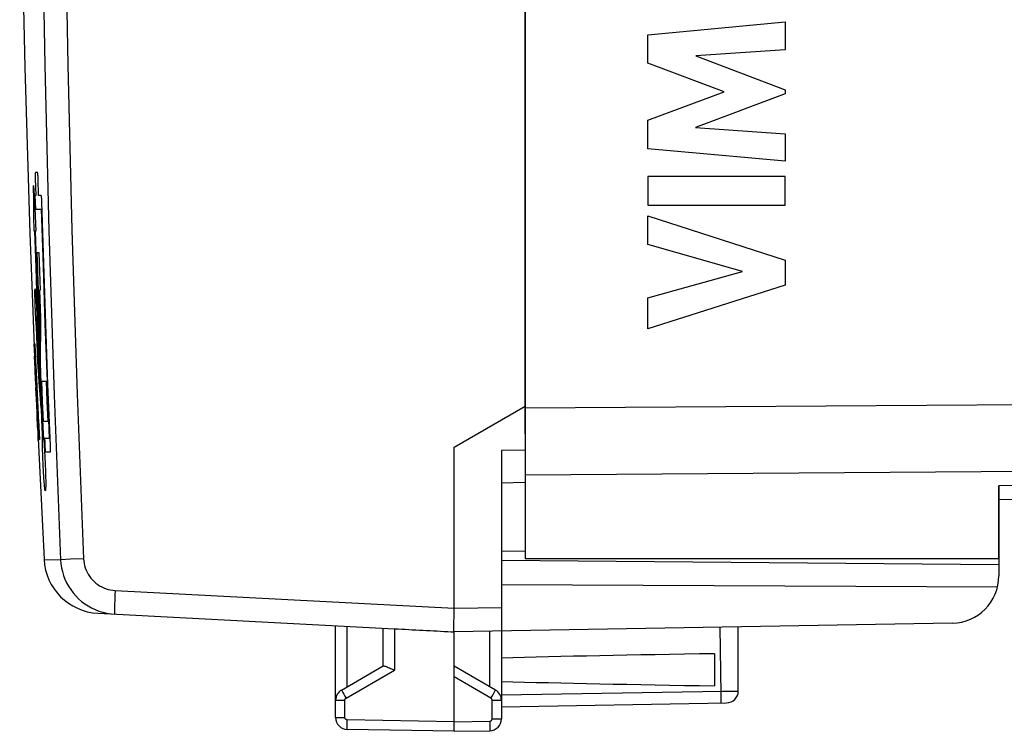
# Model space of a CAD drawing. Units: millimetres. Extents: x -92 to 21, y -24 to 41.
# Drawn here: x -92 to -72, y -24 to -9 of the extents above; entities that cross this region are included whole.
import ezdxf

# ---------------------------------------------------------------- set-up
doc = ezdxf.new("R2010")
doc.units = ezdxf.units.MM
doc.header["$LTSCALE"] = 19.36
doc.layers.get('0').update_dxf_attribs({"linetype": 'CONTINUOUS'})
for name, color, linetype in [('ASSI', 7, 'CONTINUOUS'), ('CURVE', 7, 'CONTINUOUS'), ('DRAFT', 7, 'CONTINUOUS'), ('RACCORDO', 7, 'CONTINUOUS')]:
    doc.layers.add(name, color=color, linetype=linetype)

msp = doc.modelspace()

# ---------------------------------------------------------------- linework, layer by layer
at = {"color": 250, "linetype": 'CONTINUOUS'}
for p, q in [((-92.145, -12.732), (-92.145, -12.737)), ((-92.145, -12.737), (-92.145, -12.743)), ((-92.145, -12.743), (-92.145, -12.748)), ((-92.145, -12.748), (-92.145, -12.754)), ((-92.145, -12.754), (-92.145, -12.764)), ((-92.145, -12.764), (-92.145, -12.776)), ((-92.145, -12.776), (-92.145, -12.789)), ((-92.145, -12.789), (-92.145, -12.802)), ((-92.145, -12.802), (-92.145, -12.815)), ((-92.145, -12.815), (-92.145, -12.831)), ((-92.145, -12.831), (-92.134, -13.188)), ((-92.096, -12.701), (-92.142, -12.701)), ((-92.09, -12.735), (-92.091, -12.73)), ((-92.09, -12.74), (-92.09, -12.735)), ((-92.089, -12.745), (-92.09, -12.74)), ((-92.089, -12.751), (-92.089, -12.745)), ((-92.088, -12.758), (-92.089, -12.751)), ((-92.088, -12.764), (-92.088, -12.758)), ((-92.087, -12.772), (-92.088, -12.764)), ((-92.087, -12.78), (-92.087, -12.772)), ((-92.086, -12.793), (-92.087, -12.78)), ((-92.086, -12.806), (-92.086, -12.793)), ((-92.085, -12.819), (-92.086, -12.806)), ((-92.085, -12.831), (-92.085, -12.819)), ((-92.074, -13.188), (-92.085, -12.831)), ((-92.182, -12.97), (-92.165, -13.29)), ((-92.165, -13.29), (-92.148, -13.612)), ((-92.153, -13.188), (-92.138, -13.473)), ((-92.134, -13.188), (-92.153, -13.188)), ((-92.019, -13.188), (-92.074, -13.188)), ((-92.012, -13.227), (-92.012, -13.222)), ((-92.011, -13.232), (-92.012, -13.227)), ((-92.011, -13.238), (-92.011, -13.232)), ((-92.01, -13.245), (-92.011, -13.238)), ((-92.01, -13.251), (-92.01, -13.245)), ((-92.009, -13.259), (-92.01, -13.251)), ((-92.009, -13.267), (-92.009, -13.259)), ((-92.008, -13.276), (-92.009, -13.267)), ((-92.008, -13.284), (-92.008, -13.276)), ((-92.007, -13.298), (-92.008, -13.284)), ((-92.007, -13.31), (-92.007, -13.298)), ((-92.138, -13.473), (-92.02, -13.473)), ((-92.006, -13.322), (-92.007, -13.31)), ((-91.967, -14.612), (-92.006, -13.322)), ((-92.148, -13.612), (-92.131, -13.935)), ((-92.157, -13.935), (-92.17, -13.935)), ((-92.155, -13.935), (-92.157, -13.935)), ((-92.145, -13.935), (-92.146, -13.935)), ((-92.131, -13.934), (-92.145, -13.935)), ((-92.107, -14.39), (-92.069, -14.39)), ((-92.151, -15.267), (-92.151, -15.246)), ((-92.151, -15.289), (-92.151, -15.267)), ((-92.151, -15.327), (-92.151, -15.289)), ((-92.15, -15.368), (-92.151, -15.327)), ((-92.149, -15.413), (-92.15, -15.368)), ((-92.139, -15.202), (-92.138, -15.215)), ((-92.138, -15.215), (-92.137, -15.229)), ((-92.137, -15.229), (-92.135, -15.246)), ((-92.135, -15.246), (-92.134, -15.267)), ((-92.134, -15.267), (-92.132, -15.297)), ((-92.132, -15.297), (-92.13, -15.327)), ((-92.13, -15.327), (-92.128, -15.36)), ((-92.128, -15.36), (-92.125, -15.407)), ((-92.067, -15.186), (-92.079, -15.186)), ((-92.054, -15.549), (-92.067, -15.186)), ((-92.055, -15.186), (-92.042, -15.568)), ((-92.041, -15.186), (-92.055, -15.186)), ((-92.147, -15.474), (-92.149, -15.413)), ((-92.145, -15.537), (-92.147, -15.474)), ((-92.142, -15.601), (-92.145, -15.537)), ((-92.125, -15.407), (-92.123, -15.444)), ((-92.123, -15.444), (-92.121, -15.493)), ((-92.121, -15.493), (-92.119, -15.553)), ((-92.119, -15.553), (-92.117, -15.607)), ((-92.052, -15.59), (-92.054, -15.549)), ((-92.042, -15.568), (-92.04, -15.633)), ((-92.14, -15.664), (-92.142, -15.601)), ((-92.138, -15.694), (-92.14, -15.664)), ((-92.135, -15.751), (-92.138, -15.694)), ((-92.133, -15.79), (-92.135, -15.751)), ((-92.131, -15.826), (-92.133, -15.79)), ((-92.117, -15.607), (-92.115, -15.658)), ((-92.115, -15.658), (-92.114, -15.709)), ((-92.114, -15.709), (-92.113, -15.751)), ((-92.113, -15.751), (-92.112, -15.79)), ((-92.112, -15.79), (-92.112, -15.826)), ((-92.051, -15.632), (-92.052, -15.59)), ((-92.052, -16.025), (-92.05, -15.778)), ((-92.051, -15.673), (-92.051, -15.632)), ((-92.05, -15.705), (-92.051, -15.673)), ((-92.05, -15.734), (-92.05, -15.705)), ((-92.05, -15.76), (-92.05, -15.734)), ((-92.05, -15.778), (-92.05, -15.76)), ((-92.04, -15.633), (-92.038, -15.7)), ((-92.038, -15.7), (-92.037, -15.754)), ((-92.037, -15.754), (-92.036, -15.806)), ((-92.129, -15.848), (-92.131, -15.826)), ((-92.128, -15.868), (-92.129, -15.848)), ((-92.126, -15.887), (-92.128, -15.868)), ((-92.125, -15.903), (-92.126, -15.887)), ((-92.112, -15.826), (-92.112, -15.848)), ((-92.112, -15.848), (-92.112, -15.868)), ((-92.112, -15.868), (-92.112, -15.887)), ((-92.036, -15.806), (-92.036, -15.854)), ((-92.036, -15.854), (-92.036, -15.899)), ((-92.036, -15.899), (-92.036, -15.93)), ((-92.036, -15.93), (-92.036, -15.959)), ((-92.053, -16.26), (-92.052, -16.025)), ((-92.167, -16.317), (-92.172, -16.317)), ((-92.156, -16.575), (-92.167, -16.317)), ((-92.151, -16.317), (-92.155, -16.317)), ((-92.053, -16.497), (-92.053, -16.26)), ((-92.161, -16.575), (-92.156, -16.575)), ((-92.097, -16.533), (-92.101, -16.455)), ((-92.096, -16.559), (-92.097, -16.533)), ((-92.092, -16.639), (-92.096, -16.559)), ((-92.094, -16.444), (-92.091, -16.497)), ((-92.091, -16.497), (-92.089, -16.544)), ((-92.089, -16.544), (-92.087, -16.591)), ((-92.087, -16.591), (-92.084, -16.634)), ((-92.134, -16.774), (-92.113, -17.221)), ((-92.088, -16.717), (-92.092, -16.639)), ((-92.085, -16.776), (-92.088, -16.717)), ((-92.081, -16.83), (-92.085, -16.776)), ((-92.084, -16.634), (-92.082, -16.667)), ((-92.082, -16.667), (-92.081, -16.692)), ((-92.081, -16.692), (-92.063, -16.934)), ((-92.079, -16.869), (-92.081, -16.83)), ((-92.04, -16.73), (-92.04, -16.748)), ((-92.04, -16.748), (-92.039, -16.774)), ((-92.039, -16.774), (-92.039, -16.803)), ((-92.039, -16.803), (-92.038, -16.842)), ((-92.142, -17.007), (-92.142, -17.016)), ((-92.142, -17.016), (-92.141, -17.041)), ((-92.14, -17.009), (-92.141, -17.001)), ((-92.141, -17.041), (-92.138, -17.108)), ((-92.14, -17.017), (-92.14, -17.009)), ((-92.139, -17.035), (-92.14, -17.017)), ((-92.136, -17.087), (-92.139, -17.035)), ((-92.06, -17.128), (-92.079, -16.869)), ((-92.063, -16.934), (-92.044, -17.177)), ((-92.025, -17.421), (-92.042, -16.998)), ((-92.038, -16.842), (-92.037, -16.883)), ((-92.037, -16.883), (-92.036, -16.924)), ((-92.036, -16.924), (-92.034, -16.965)), ((-92.034, -16.965), (-92.014, -17.454)), ((-92.129, -17.234), (-92.136, -17.087)), ((-92.132, -17.25), (-92.132, -17.246)), ((-92.131, -17.257), (-92.132, -17.25)), ((-92.131, -17.245), (-92.131, -17.25)), ((-92.131, -17.25), (-92.13, -17.26)), ((-92.113, -17.221), (-92.091, -17.671)), ((-92.04, -17.389), (-92.06, -17.128)), ((-92.044, -17.177), (-92.025, -17.421)), ((-92.009, -17.104), (-91.916, -17.104)), ((-91.826, -18.47), (-91.877, -17.176)), ((-92.131, -17.275), (-92.131, -17.257)), ((-92.128, -17.353), (-92.131, -17.275)), ((-92.13, -17.26), (-92.129, -17.279)), ((-92.129, -17.279), (-92.125, -17.356)), ((-92.126, -17.395), (-92.127, -17.377)), ((-92.125, -17.414), (-92.126, -17.395)), ((-92.125, -17.356), (-92.121, -17.459)), ((-92.125, -17.421), (-92.125, -17.414)), ((-92.125, -17.421), (-92.125, -17.421)), ((-92.121, -17.459), (-92.117, -17.54)), ((-92.018, -17.669), (-92.04, -17.389)), ((-92.014, -17.454), (-91.995, -17.909)), ((-92.117, -17.54), (-92.115, -17.579)), ((-92.115, -17.579), (-92.113, -17.618)), ((-92.109, -17.662), (-92.112, -17.605)), ((-92.108, -17.815), (-92.106, -17.865)), ((-92.107, -17.815), (-92.108, -17.815)), ((-92.106, -17.777), (-92.105, -17.815)), ((-92.105, -17.864), (-92.106, -17.845)), ((-92.106, -17.865), (-92.104, -17.912)), ((-92.103, -17.813), (-92.105, -17.754)), ((-92.105, -17.815), (-92.1, -17.935)), ((-92.101, -17.862), (-92.103, -17.813)), ((-92.091, -17.671), (-92.101, -17.671)), ((-92.094, -18.015), (-92.101, -17.862)), ((-92.016, -17.694), (-92.018, -17.669)), ((-92.014, -17.729), (-92.016, -17.694)), ((-92.012, -17.768), (-92.014, -17.729)), ((-92.009, -17.817), (-92.012, -17.768)), ((-92.004, -17.924), (-92.006, -17.875)), ((-92.103, -17.919), (-92.104, -17.893)), ((-92.104, -17.912), (-92.102, -17.957)), ((-92.102, -17.936), (-92.103, -17.919)), ((-92.101, -17.968), (-92.102, -17.936)), ((-92.102, -17.957), (-92.1, -18)), ((-92.098, -18.018), (-92.101, -17.968)), ((-92.1, -17.935), (-92.096, -18.036)), ((-92.1, -18), (-92.098, -18.04)), ((-92.096, -18.067), (-92.098, -18.018)), ((-92.098, -18.04), (-92.095, -18.096)), ((-92.096, -18.036), (-92.094, -18.071)), ((-92.095, -18.082), (-92.096, -18.067)), ((-92.094, -18.089), (-92.095, -18.082)), ((-92.086, -18.216), (-92.094, -18.015)), ((-92.094, -18.071), (-92.094, -18.083)), ((-92.09, -17.931), (-92.078, -17.931)), ((-92.078, -17.931), (-92.057, -18.338)), ((-91.991, -18.225), (-92.004, -17.924)), ((-91.995, -17.909), (-91.982, -18.225)), ((-91.883, -17.955), (-91.974, -17.956)), ((-92.095, -18.096), (-92.087, -18.278)), ((-92.094, -18.092), (-92.094, -18.089)), ((-92.087, -18.278), (-92.084, -18.324)), ((-92.083, -18.298), (-92.086, -18.216)), ((-92.084, -18.324), (-92.083, -18.341)), ((-92.082, -18.324), (-92.083, -18.298)), ((-92.083, -18.341), (-92.083, -18.349)), ((-92.082, -18.337), (-92.082, -18.324)), ((-92.077, -18.338), (-92.074, -18.338)), ((-92.057, -18.338), (-92.05, -18.338)), ((-91.995, -18.355), (-91.995, -18.328)), ((-91.995, -18.384), (-91.995, -18.355)), ((-91.994, -18.416), (-91.995, -18.384)), ((-91.994, -18.451), (-91.994, -18.416)), ((-91.992, -18.507), (-91.994, -18.451)), ((-91.971, -18.303), (-91.968, -18.328)), ((-91.968, -18.328), (-91.966, -18.355)), ((-91.966, -18.355), (-91.963, -18.384)), ((-91.963, -18.384), (-91.96, -18.416)), ((-91.96, -18.416), (-91.958, -18.451)), ((-91.958, -18.451), (-91.955, -18.488)), ((-91.955, -18.488), (-91.951, -18.546)), ((-91.849, -18.315), (-91.949, -18.316)), ((-91.949, -18.316), (-91.944, -18.39)), ((-91.944, -18.39), (-91.94, -18.472)), ((-91.94, -18.472), (-91.934, -18.57)), ((-91.826, -18.482), (-91.826, -18.47)), ((-91.825, -18.495), (-91.826, -18.482)), ((-91.825, -18.508), (-91.825, -18.495)), ((-91.991, -18.567), (-91.992, -18.507)), ((-91.989, -18.63), (-91.991, -18.567)), ((-91.986, -18.695), (-91.989, -18.63)), ((-91.984, -18.762), (-91.986, -18.695)), ((-91.951, -18.546), (-91.947, -18.609)), ((-91.947, -18.609), (-91.944, -18.674)), ((-91.944, -18.674), (-91.94, -18.746)), ((-91.934, -18.57), (-91.933, -18.6)), ((-91.933, -18.6), (-91.829, -18.6)), ((-91.825, -18.521), (-91.825, -18.508)), ((-91.825, -18.529), (-91.825, -18.521)), ((-91.825, -18.537), (-91.825, -18.529)), ((-91.825, -18.543), (-91.825, -18.537)), ((-91.825, -18.55), (-91.825, -18.543)), ((-91.825, -18.556), (-91.825, -18.55)), ((-91.825, -18.561), (-91.825, -18.556)), ((-91.825, -18.567), (-91.825, -18.561)), ((-91.981, -18.828), (-91.984, -18.762)), ((-91.977, -18.917), (-91.981, -18.828)), ((-91.94, -18.746), (-91.936, -18.822)), ((-91.936, -18.822), (-91.933, -18.898)), ((-91.933, -18.898), (-91.931, -18.973)), ((-91.973, -18.981), (-91.977, -18.917)), ((-91.97, -19.044), (-91.973, -18.981)), ((-91.966, -19.104), (-91.97, -19.044)), ((-91.962, -19.16), (-91.966, -19.104)), ((-91.931, -18.973), (-91.928, -19.045)), ((-91.928, -19.045), (-91.927, -19.113)), ((-91.927, -19.113), (-91.926, -19.156)), ((-91.958, -19.213), (-91.962, -19.16)), ((-91.956, -19.245), (-91.958, -19.213)), ((-91.953, -19.275), (-91.956, -19.245)), ((-91.951, -19.302), (-91.953, -19.275)), ((-91.948, -19.327), (-91.951, -19.302)), ((-91.926, -19.156), (-91.925, -19.196)), ((-91.925, -19.196), (-91.925, -19.234)), ((-91.925, -19.234), (-91.925, -19.269)), ((-81.805, -20.7), (-82.305, -20.696))]:
    msp.add_line(p, q, dxfattribs=at)
at = {"color": 7, "linetype": 'CONTINUOUS'}
msp.add_line((-71.805, -20.85), (-71.805, -20.987), dxfattribs=at)
at = {"color": 250, "linetype": 'CONTINUOUS'}
for points in [[(-92.142, -12.701), (-92.142, -12.701), (-92.142, -12.701), (-92.142, -12.701), (-92.142, -12.702), (-92.143, -12.702), (-92.143, -12.703), (-92.143, -12.704), (-92.143, -12.705), (-92.143, -12.706), (-92.143, -12.707), (-92.144, -12.709), (-92.144, -12.71), (-92.144, -12.712), (-92.144, -12.714), (-92.144, -12.716), (-92.144, -12.718), (-92.145, -12.72), (-92.145, -12.722), (-92.145, -12.725), (-92.145, -12.727), (-92.145, -12.732)], [(-92.091, -12.73), (-92.091, -12.727), (-92.091, -12.725), (-92.092, -12.723), (-92.092, -12.72), (-92.092, -12.718), (-92.092, -12.716), (-92.093, -12.714), (-92.093, -12.712), (-92.093, -12.71), (-92.094, -12.709), (-92.094, -12.707), (-92.094, -12.706), (-92.094, -12.705), (-92.095, -12.704), (-92.095, -12.703), (-92.095, -12.702), (-92.095, -12.702), (-92.096, -12.701), (-92.096, -12.701), (-92.096, -12.701), (-92.096, -12.701)], [(-92.17, -13.935), (-92.174, -13.613), (-92.178, -13.291), (-92.182, -12.97)], [(-92.012, -13.222), (-92.013, -13.219), (-92.013, -13.217), (-92.013, -13.214), (-92.013, -13.212), (-92.014, -13.21), (-92.014, -13.207), (-92.014, -13.205), (-92.015, -13.203), (-92.015, -13.201), (-92.015, -13.199), (-92.016, -13.197), (-92.016, -13.196), (-92.016, -13.194), (-92.017, -13.193), (-92.017, -13.192), (-92.017, -13.191), (-92.018, -13.19), (-92.018, -13.19), (-92.018, -13.189), (-92.018, -13.189), (-92.019, -13.188), (-92.019, -13.188), (-92.019, -13.188)], [(-92.02, -13.473), (-91.982, -14.684), (-91.941, -15.894), (-91.896, -17.105), (-91.849, -18.316)], [(-92.042, -16.998), (-92.073, -16.232), (-92.102, -15.466), (-92.129, -14.7), (-92.155, -13.935)], [(-92.146, -13.935), (-92.117, -14.789), (-92.086, -15.643), (-92.053, -16.497)], [(-92.079, -15.186), (-92.093, -14.788), (-92.107, -14.39)], [(-92.069, -14.39), (-92.055, -14.788), (-92.041, -15.186)], [(-91.877, -17.176), (-91.923, -15.894), (-91.967, -14.612)], [(-92.151, -15.246), (-92.151, -15.226), (-92.151, -15.218), (-92.151, -15.209), (-92.151, -15.202), (-92.151, -15.195), (-92.151, -15.188), (-92.15, -15.182), (-92.15, -15.177), (-92.15, -15.172), (-92.149, -15.168), (-92.149, -15.165), (-92.149, -15.162), (-92.148, -15.16), (-92.148, -15.158), (-92.147, -15.157), (-92.147, -15.157), (-92.146, -15.157), (-92.146, -15.158), (-92.145, -15.16), (-92.145, -15.162), (-92.144, -15.165), (-92.143, -15.168), (-92.143, -15.172), (-92.142, -15.177), (-92.141, -15.182)], [(-92.141, -15.182), (-92.141, -15.187), (-92.14, -15.192), (-92.14, -15.197), (-92.139, -15.202)], [(-92.121, -15.94), (-92.122, -15.935), (-92.122, -15.929), (-92.123, -15.924), (-92.124, -15.917), (-92.124, -15.91), (-92.125, -15.903)], [(-92.101, -16.455), (-92.112, -16.184), (-92.121, -15.94)], [(-92.112, -15.887), (-92.112, -15.903), (-92.112, -15.91), (-92.113, -15.917), (-92.113, -15.922), (-92.113, -15.927), (-92.113, -15.932), (-92.113, -15.936), (-92.113, -15.94)], [(-92.113, -15.94), (-92.104, -16.184), (-92.094, -16.444)], [(-92.036, -15.959), (-92.037, -16.086), (-92.038, -16.213), (-92.039, -16.341), (-92.039, -16.468), (-92.039, -16.596), (-92.04, -16.73)], [(-92.172, -16.317), (-92.149, -16.869), (-92.125, -17.421)], [(-92.155, -16.317), (-92.143, -16.652), (-92.131, -16.988), (-92.118, -17.324), (-92.105, -17.661), (-92.091, -17.999), (-92.077, -18.338)], [(-92.05, -18.338), (-92.068, -17.997), (-92.086, -17.658), (-92.103, -17.321), (-92.119, -16.985), (-92.135, -16.65), (-92.151, -16.317)], [(-92.138, -17.108), (-92.15, -16.842), (-92.161, -16.575)], [(-92.101, -17.671), (-92.112, -17.371), (-92.124, -17.072), (-92.134, -16.774)], [(-92.141, -17.001), (-92.141, -16.998), (-92.141, -16.996), (-92.142, -16.994), (-92.142, -16.993), (-92.142, -16.992), (-92.142, -16.992), (-92.142, -16.993), (-92.142, -16.994), (-92.142, -16.995), (-92.142, -16.998), (-92.142, -17.001), (-92.142, -17.007)], [(-92.132, -17.239), (-92.132, -17.24), (-92.132, -17.24), (-92.131, -17.241), (-92.131, -17.242), (-92.131, -17.243), (-92.131, -17.245)], [(-92.132, -17.246), (-92.132, -17.244), (-92.132, -17.243), (-92.132, -17.242), (-92.132, -17.241), (-92.132, -17.24), (-92.132, -17.24), (-92.132, -17.24), (-92.132, -17.239)], [(-92.112, -17.605), (-92.113, -17.577), (-92.129, -17.234)], [(-91.974, -17.956), (-91.991, -17.53), (-92.009, -17.104)], [(-91.916, -17.104), (-91.9, -17.53), (-91.883, -17.956)], [(-92.127, -17.377), (-92.127, -17.359), (-92.128, -17.353)], [(-92.113, -17.618), (-92.112, -17.658), (-92.11, -17.688), (-92.109, -17.718)], [(-92.105, -17.754), (-92.107, -17.724), (-92.109, -17.662)], [(-92.109, -17.718), (-92.107, -17.757), (-92.106, -17.777)], [(-92.106, -17.845), (-92.107, -17.826), (-92.107, -17.815)], [(-92.104, -17.893), (-92.105, -17.874), (-92.105, -17.864)], [(-92.006, -17.875), (-92.006, -17.867), (-92.009, -17.817)], [(-92.074, -18.338), (-92.085, -18.067), (-92.09, -17.931)], [(-92.094, -18.083), (-92.094, -18.089), (-92.094, -18.091), (-92.094, -18.093), (-92.094, -18.095), (-92.094, -18.096), (-92.094, -18.096), (-92.094, -18.096)], [(-92.094, -18.096), (-92.094, -18.096), (-92.094, -18.096), (-92.094, -18.096), (-92.094, -18.095), (-92.094, -18.094), (-92.094, -18.093), (-92.094, -18.092)], [(-91.995, -18.328), (-91.994, -18.304), (-91.994, -18.292), (-91.994, -18.282), (-91.994, -18.272), (-91.994, -18.263), (-91.993, -18.255), (-91.993, -18.248), (-91.992, -18.241), (-91.992, -18.235), (-91.991, -18.23), (-91.991, -18.225)], [(-91.982, -18.225), (-91.981, -18.23), (-91.98, -18.235), (-91.979, -18.241), (-91.978, -18.248), (-91.977, -18.255), (-91.976, -18.263), (-91.974, -18.272), (-91.973, -18.282), (-91.972, -18.292), (-91.971, -18.303)], [(-92.083, -18.349), (-92.083, -18.352), (-92.082, -18.354), (-92.082, -18.356), (-92.082, -18.357), (-92.082, -18.357), (-92.082, -18.357), (-92.082, -18.357), (-92.082, -18.355), (-92.082, -18.353), (-92.082, -18.351), (-92.082, -18.347), (-92.082, -18.337)], [(-91.829, -18.6), (-91.829, -18.6), (-91.828, -18.6), (-91.828, -18.599), (-91.828, -18.599), (-91.828, -18.598), (-91.828, -18.598), (-91.827, -18.597), (-91.827, -18.596), (-91.827, -18.595), (-91.827, -18.594), (-91.827, -18.592), (-91.826, -18.591), (-91.826, -18.589), (-91.826, -18.587), (-91.826, -18.585), (-91.826, -18.583), (-91.826, -18.581), (-91.826, -18.578), (-91.825, -18.576), (-91.825, -18.574), (-91.825, -18.571), (-91.825, -18.567)], [(-91.938, -19.404), (-91.939, -19.401), (-91.94, -19.396), (-91.94, -19.392), (-91.942, -19.385), (-91.943, -19.377), (-91.944, -19.369), (-91.945, -19.359), (-91.946, -19.349), (-91.947, -19.339), (-91.948, -19.327)], [(-91.925, -19.269), (-91.925, -19.301), (-91.925, -19.315), (-91.925, -19.329), (-91.925, -19.342), (-91.926, -19.354), (-91.926, -19.365), (-91.927, -19.375), (-91.927, -19.384), (-91.928, -19.392), (-91.928, -19.399), (-91.929, -19.405), (-91.93, -19.409), (-91.93, -19.413), (-91.931, -19.416), (-91.932, -19.417), (-91.933, -19.418), (-91.934, -19.417), (-91.935, -19.416), (-91.936, -19.413), (-91.937, -19.409), (-91.938, -19.404)]]:
    msp.add_lwpolyline(points, dxfattribs=at)
at = {"layer": 'ASSI', "color": 7, "linetype": 'CONTINUOUS'}
for p, q in [((-81.805, 20.85), (-81.805, -20.85)), ((-83.305, -18.5), (-81.805, -17.634)), ((-83.305, -22.003), (-83.305, -18.5)), ((-81.805, -18.564), (-82.305, -18.567)), ((-82.305, -18.567), (-82.305, -24.237)), ((-82.305, -19.25), (-81.805, -19.241)), ((-45.805, -19.157), (-71.805, -19.611)), ((-71.805, -19.318), (-71.805, -21.217)), ((-71.805, -20.987), (-82.305, -20.896)), ((-81.805, -20.85), (-71.805, -20.85)), ((-71.835, -21.459), (-82.305, -21.405)), ((-90.824, -22.006), (-84.559, -22.334)), ((-90.544, -22.018), (-90.472, -22.024)), ((-83.306, -22.271), (-83.305, -22.003)), ((-72.787, -22.216), (-83.305, -22.4)), ((-85.805, -24.211), (-85.805, -22.269)), ((-84.805, -22.321), (-84.805, -23.123)), ((-83.364, -22.397), (-83.305, -22.4)), ((-83.305, -24.5), (-83.305, -22.4)), ((-77.305, -23.65), (-77.305, -22.295)), ((-77.805, -22.861), (-77.805, -23.539)), ((-85.68, -23.628), (-84.8, -23.12)), ((-84.588, -23.197), (-84.559, -23.21)), ((-82.43, -23.628), (-83.305, -23.123)), ((-82.305, -23.983), (-77.55, -23.9)), ((-83.305, -24.5), (-85.559, -24.461)), ((-83.305, -24.5), (-82.55, -24.487))]:
    msp.add_line(p, q, dxfattribs=at)
at = {"layer": 'ASSI', "color": 250, "linetype": 'CONTINUOUS'}
for p, q in [((-81.805, -17.672), (-45.805, -17.411)), ((-81.805, -19.086), (-45.805, -18.825)), ((-45.805, -18.864), (-71.805, -19.318)), ((-81.805, -20.7), (-82.305, -20.696)), ((-91.96, -20.87), (-91.61, -20.877)), ((-91.604, -20.877), (-91.61, -20.877)), ((-91.4, -20.868), (-91.604, -20.877)), ((-91.124, -20.856), (-91.4, -20.868)), ((-90.459, -21.525), (-90.464, -21.629)), ((-90.459, -21.525), (-83.305, -21.9)), ((-90.468, -21.728), (-90.472, -21.818)), ((-90.464, -21.629), (-90.468, -21.728)), ((-83.305, -21.9), (-82.305, -21.883)), ((-85.559, -23.558), (-85.559, -22.282)), ((-84.559, -22.334), (-84.559, -23.21)), ((-82.55, -23.558), (-82.55, -22.387)), ((-77.694, -22.302), (-77.675, -23.716)), ((-85.583, -23.801), (-84.559, -23.21)), ((-82.526, -23.801), (-83.305, -23.352)), ((-82.466, -23.696), (-82.449, -23.664)), ((-82.305, -23.733), (-77.637, -23.651)), ((-77.637, -23.651), (-77.524, -23.65)), ((-77.524, -23.65), (-77.426, -23.649)), ((-77.426, -23.649), (-77.374, -23.649)), ((-85.805, -23.844), (-85.608, -23.844)), ((-85.633, -23.715), (-85.609, -23.756)), ((-85.609, -23.756), (-85.583, -23.801)), ((-85.608, -24.211), (-85.608, -23.844)), ((-82.526, -23.801), (-82.489, -23.735)), ((-82.501, -23.844), (-82.305, -23.844)), ((-82.501, -24.237), (-82.501, -23.844)), ((-82.489, -23.735), (-82.466, -23.696)), ((-77.675, -23.716), (-77.675, -23.777)), ((-85.805, -24.211), (-85.608, -24.211)), ((-85.56, -24.312), (-85.559, -24.261)), ((-85.56, -24.361), (-85.56, -24.312)), ((-83.305, -24.3), (-85.559, -24.261)), ((-83.305, -24.3), (-82.55, -24.287)), ((-82.55, -24.287), (-82.55, -24.339)), ((-82.501, -24.237), (-82.305, -24.237)), ((-85.561, -24.402), (-85.56, -24.361)), ((-82.55, -24.339), (-82.549, -24.387))]:
    msp.add_line(p, q, dxfattribs=at)
for points in [[(-91.61, 20.877), (-91.747, 17.4), (-91.859, 13.922), (-91.946, 10.442), (-92.009, 6.962), (-92.046, 3.481), (-92.059, 0), (-92.046, -3.481), (-92.009, -6.962), (-91.946, -10.442), (-91.859, -13.922), (-91.747, -17.4), (-91.61, -20.877)], [(-91.124, 20.856), (-91.262, 17.382), (-91.374, 13.907), (-91.461, 10.432), (-91.524, 6.955), (-91.561, 3.477), (-91.574, 0), (-91.561, -3.477), (-91.524, -6.955), (-91.461, -10.432), (-91.374, -13.907), (-91.262, -17.382), (-91.124, -20.856)], [(-91.61, -20.877), (-91.603, -20.961), (-91.591, -21.045), (-91.572, -21.127), (-91.548, -21.208), (-91.519, -21.286), (-91.484, -21.363), (-91.443, -21.437), (-91.398, -21.508), (-91.347, -21.576), (-91.292, -21.64), (-91.233, -21.7), (-91.169, -21.755), (-91.102, -21.806), (-91.032, -21.852), (-90.958, -21.894), (-90.881, -21.929), (-90.803, -21.96)], [(-91.124, -20.856), (-91.12, -20.905), (-91.113, -20.953), (-91.103, -21.001), (-91.089, -21.048), (-91.071, -21.094), (-91.051, -21.139), (-91.027, -21.182), (-91, -21.224), (-90.971, -21.263), (-90.939, -21.301), (-90.904, -21.336), (-90.867, -21.368), (-90.827, -21.398), (-90.786, -21.425), (-90.743, -21.449), (-90.698, -21.47), (-90.652, -21.488), (-90.604, -21.502), (-90.557, -21.513), (-90.508, -21.521), (-90.459, -21.525)], [(-90.472, -21.818), (-90.473, -21.859), (-90.474, -21.896), (-90.475, -21.929), (-90.475, -21.957), (-90.475, -21.981), (-90.475, -22), (-90.474, -22.013), (-90.473, -22.022), (-90.472, -22.024)], [(-90.803, -21.96), (-90.722, -21.985), (-90.64, -22.004), (-90.556, -22.017), (-90.544, -22.018)], [(-85.68, -23.628), (-85.679, -23.629), (-85.677, -23.634), (-85.673, -23.641), (-85.668, -23.652), (-85.661, -23.664), (-85.653, -23.679), (-85.633, -23.715)], [(-82.449, -23.664), (-82.442, -23.652), (-82.436, -23.641), (-82.433, -23.634), (-82.43, -23.629), (-82.43, -23.628)], [(-77.374, -23.649), (-77.336, -23.649), (-77.322, -23.649), (-77.312, -23.649), (-77.307, -23.649), (-77.305, -23.65)], [(-85.608, -23.844), (-85.608, -23.842), (-85.608, -23.84), (-85.608, -23.838), (-85.608, -23.836), (-85.607, -23.833), (-85.607, -23.831), (-85.606, -23.829), (-85.605, -23.826), (-85.604, -23.824), (-85.603, -23.822), (-85.602, -23.82), (-85.6, -23.817), (-85.599, -23.815), (-85.597, -23.813), (-85.596, -23.811), (-85.594, -23.809), (-85.592, -23.807), (-85.59, -23.806), (-85.588, -23.804), (-85.586, -23.802), (-85.583, -23.801)], [(-82.501, -23.844), (-82.502, -23.838), (-82.503, -23.833), (-82.504, -23.827), (-82.507, -23.822), (-82.51, -23.817), (-82.513, -23.812), (-82.517, -23.808), (-82.521, -23.804), (-82.526, -23.801)], [(-77.675, -23.777), (-77.674, -23.829), (-77.675, -23.85), (-77.675, -23.868), (-77.675, -23.883), (-77.675, -23.893), (-77.676, -23.9), (-77.676, -23.902)], [(-85.559, -24.261), (-85.562, -24.261), (-85.564, -24.26), (-85.567, -24.26), (-85.569, -24.26), (-85.572, -24.259), (-85.574, -24.258), (-85.577, -24.257), (-85.579, -24.256), (-85.582, -24.255), (-85.584, -24.253), (-85.587, -24.252), (-85.589, -24.25), (-85.592, -24.248), (-85.594, -24.246), (-85.596, -24.244), (-85.598, -24.242), (-85.599, -24.239), (-85.601, -24.237), (-85.603, -24.234), (-85.604, -24.231), (-85.605, -24.228), (-85.606, -24.226), (-85.607, -24.223), (-85.608, -24.22), (-85.608, -24.217), (-85.608, -24.214), (-85.608, -24.211)], [(-82.55, -24.287), (-82.548, -24.287), (-82.545, -24.287), (-82.543, -24.286), (-82.54, -24.286), (-82.538, -24.285), (-82.535, -24.284), (-82.532, -24.283), (-82.53, -24.282), (-82.527, -24.281), (-82.525, -24.279), (-82.522, -24.277), (-82.52, -24.276), (-82.518, -24.274), (-82.515, -24.272), (-82.513, -24.269), (-82.512, -24.267), (-82.51, -24.265), (-82.508, -24.262), (-82.507, -24.26), (-82.506, -24.257), (-82.504, -24.254), (-82.504, -24.251), (-82.503, -24.249), (-82.502, -24.246), (-82.502, -24.243), (-82.501, -24.24), (-82.501, -24.237)], [(-85.559, -24.461), (-85.56, -24.459), (-85.56, -24.454), (-85.56, -24.445), (-85.56, -24.434), (-85.561, -24.419), (-85.561, -24.402)], [(-82.549, -24.387), (-82.549, -24.428), (-82.549, -24.445), (-82.549, -24.46), (-82.549, -24.472), (-82.55, -24.48), (-82.55, -24.485), (-82.55, -24.487)]]:
    msp.add_lwpolyline(points, dxfattribs=at)
at = {"layer": 'ASSI', "color": 7, "linetype": 'CONTINUOUS'}
for points in [[(-92.474, -4.962), (-92.444, -6.991), (-92.367, -10.484), (-92.261, -13.977), (-92.123, -17.468), (-91.96, -20.87)], [(-83.306, -22.357), (-83.306, -22.304), (-83.306, -22.271)], [(-83.305, -22.4), (-83.305, -22.397), (-83.306, -22.389), (-83.306, -22.376), (-83.306, -22.357)], [(-84.8, -23.12), (-84.794, -23.118), (-84.785, -23.119), (-84.773, -23.121), (-84.757, -23.125)], [(-84.757, -23.125), (-84.739, -23.131), (-84.719, -23.139), (-84.696, -23.149), (-84.67, -23.16), (-84.644, -23.171), (-84.588, -23.197)]]:
    msp.add_lwpolyline(points, dxfattribs=at)
for centre, radius, start, end in [((-90.762, -20.808), 1.2, 182.9908, 267), ((-72.805, -21.217), 1, 271, 360), ((-85.555, -23.844), 0.25, 120, 179.9996), ((-82.555, -23.844), 0.25, 359.9954, 59.9806), ((-77.555, -23.65), 0.25, 271, 0), ((-85.555, -24.211), 0.25, 180, 269), ((-82.555, -24.237), 0.25, 271, 360)]:
    msp.add_arc(centre, radius, start, end, dxfattribs=at)
for centre, major_axis, ratio, start_param, end_param in [((-83.285, -21.9), (57.288, -3.002), 0.008716, -1.59258, -1.57171), ((-60.157, -23.2), (26.33, 0), 0.017368, 2.305328, 2.570193), ((-60.157, -23.2), (26.33, 0), 0.017368, -2.570193, -2.305328)]:
    msp.add_ellipse(centre, major_axis=major_axis, ratio=ratio, start_param=start_param, end_param=end_param, dxfattribs=at)
at = {"layer": 'CURVE', "color": 250, "linetype": 'CONTINUOUS'}
for p, q in [((-79.212, -9.79), (-76.313, -9.519)), ((-76.313, -9.519), (-76.313, -10.111)), ((-79.212, -10.389), (-79.212, -9.79)), ((-76.313, -10.111), (-78.198, -10.236)), ((-77.602, -10.994), (-79.212, -10.389)), ((-78.198, -10.236), (-76.313, -10.955)), ((-79.212, -11.593), (-77.602, -10.994)), ((-76.313, -10.955), (-76.313, -11.04)), ((-76.313, -11.04), (-78.206, -11.75)), ((-79.212, -12.198), (-79.212, -11.593)), ((-78.206, -11.75), (-76.313, -11.881)), ((-76.313, -11.881), (-76.313, -12.46)), ((-76.313, -12.46), (-79.212, -12.198)), ((-76.313, -12.786), (-79.212, -12.786)), ((-79.212, -12.786), (-79.212, -13.391)), ((-76.313, -13.391), (-76.313, -12.786)), ((-79.212, -13.391), (-76.313, -13.391)), ((-79.212, -13.616), (-76.313, -14.548)), ((-79.212, -14.22), (-79.212, -13.616)), ((-77.216, -14.79), (-79.212, -14.22)), ((-76.313, -14.548), (-76.313, -15.081)), ((-79.212, -15.343), (-77.216, -14.79)), ((-76.313, -15.081), (-79.212, -16)), ((-79.212, -16), (-79.212, -15.343))]:
    msp.add_line(p, q, dxfattribs=at)
at = {"layer": 'DRAFT', "color": 7, "linetype": 'CONTINUOUS'}
msp.add_line((-81.805, -20.85), (-71.805, -20.85), dxfattribs=at)
at = {"layer": 'RACCORDO', "color": 7, "linetype": 'CONTINUOUS'}
for p, q in [((-81.805, -18.218), (-81.805, 18.218)), ((-81.805, -18.948), (-81.805, -20.85)), ((-45.805, -19.157), (-71.805, -19.611)), ((-71.805, -20.85), (-71.805, -19.318))]:
    msp.add_line(p, q, dxfattribs=at)
at = {"layer": 'RACCORDO', "color": 250, "linetype": 'CONTINUOUS'}
for p, q in [((-81.805, -17.672), (-45.805, -17.411)), ((-81.805, -19.086), (-45.805, -18.825)), ((-45.805, -18.864), (-71.805, -19.318))]:
    msp.add_line(p, q, dxfattribs=at)

doc.saveas('drawing.dxf')
